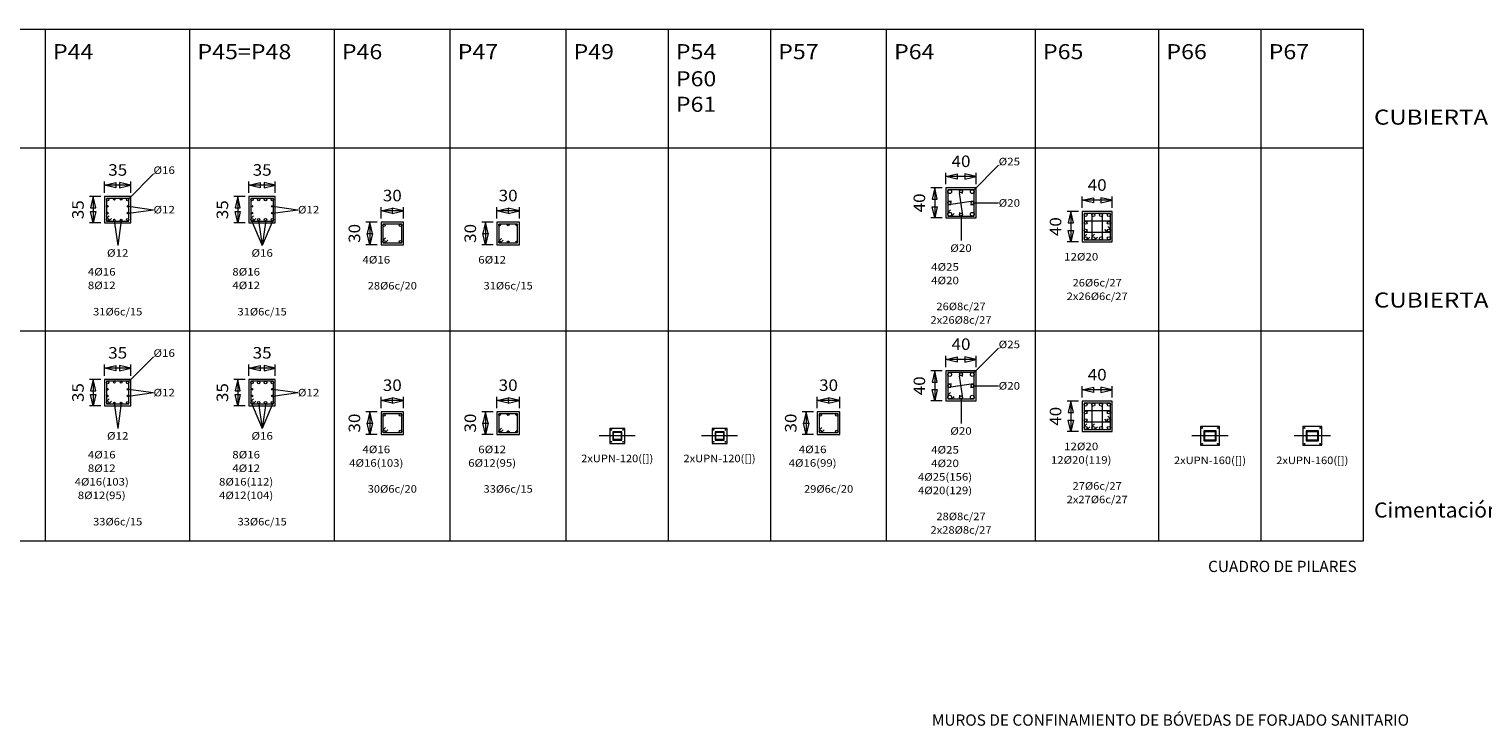
# Model space of a CAD drawing. Units: millimetres. Extents: x 563 to 965, y 139 to 343.
# Drawn here: x 589 to 615, y 228 to 241 of the extents above; entities that cross this region are included whole.
import ezdxf
from ezdxf.enums import TextEntityAlignment as Align

# ---------------------------------------------------------------- set-up
doc = ezdxf.new("R2010")
doc.units = ezdxf.units.MM
doc.layers.add('0000_POL', color=7, linetype='Continuous')
for name, color, linetype, lineweight in [('ARM_LONGITUDINAL', 214, 'Continuous', 0), ('ARM_TRANSVERSAL', 214, 'Continuous', 0), ('CUAD_LINEAS', 3, 'Continuous', 9), ('REF_REFERENCIAS', 6, 'Continuous', 15), ('SEC_BARRAS', 10, 'Continuous', 9), ('SEC_COTAS', 227, 'Continuous', 0), ('SEC_DIM_PILAR', 227, 'Continuous', 9), ('SEC_ESTRIBO', 10, 'Continuous', 9), ('SEC_SECCION', 150, 'Continuous', 9)]:
    doc.layers.add(name, color=color, linetype=linetype, lineweight=lineweight)
doc.styles.add('ARIAL', font='arial.ttf')
doc.styles.add('CYPETXT', font='romans', dxfattribs={"height": 0.2})

msp = doc.modelspace()

# ---------------------------------------------------------------- linework, layer by layer
at = {"layer": 'ARM_LONGITUDINAL'}
for p, q in [((605.6929, 237.906), (606.1429, 238.356)), ((590.7189, 237.7587), (591.1629, 238.2027)), ((590.7189, 237.6324), (591.1629, 237.5693)), ((593.2789, 237.6324), (593.7229, 237.5693)), ((605.6929, 237.6893), (606.1429, 237.6893)), ((590.4665, 237.38), (590.5296, 236.936)), ((590.5927, 237.38), (590.5296, 236.936)), ((590.7189, 237.5062), (591.1629, 237.5693)), ((592.9003, 237.38), (593.0896, 236.936)), ((593.0265, 237.38), (593.0896, 236.936)), ((593.1527, 237.38), (593.0896, 236.936)), ((593.2789, 237.38), (593.0896, 236.936)), ((593.2789, 237.5062), (593.7229, 237.5693)), ((605.4763, 237.4727), (605.4763, 237.0227)), ((605.6929, 234.666), (606.1429, 235.116)), ((590.7189, 234.5187), (591.1629, 234.9627)), ((590.7189, 234.3924), (591.1629, 234.3293)), ((590.7189, 234.2662), (591.1629, 234.3293)), ((593.2789, 234.3924), (593.7229, 234.3293)), ((593.2789, 234.2662), (593.7229, 234.3293)), ((605.4763, 234.2327), (605.4763, 233.7827)), ((605.6929, 234.4493), (606.1429, 234.4493)), ((590.4665, 234.14), (590.5296, 233.696)), ((590.5927, 234.14), (590.5296, 233.696)), ((592.9003, 234.14), (593.0896, 233.696)), ((593.0265, 234.14), (593.0896, 233.696)), ((593.1527, 234.14), (593.0896, 233.696)), ((593.2789, 234.14), (593.0896, 233.696))]:
    msp.add_line(p, q, dxfattribs=at)
at = {"layer": 'CUAD_LINEAS'}
for p, q in [((589.2496, 238.6627), (589.2496, 240.7693)), ((591.8096, 238.6627), (591.8096, 240.7693)), ((594.3696, 238.6627), (594.3696, 240.7693)), ((596.4229, 238.6627), (596.4229, 240.7693)), ((598.4763, 238.6627), (598.4763, 240.7693)), ((600.2896, 238.6627), (600.2896, 240.7693)), ((602.1029, 238.6627), (602.1029, 240.7693)), ((604.1563, 238.6627), (604.1563, 240.7693)), ((606.7963, 238.6627), (606.7963, 240.7693)), ((608.9829, 238.6627), (608.9829, 240.7693)), ((610.7963, 238.6627), (610.7963, 240.7693)), ((612.6096, 238.6627), (612.6096, 240.7693)), ((587.1963, 238.6627), (589.2496, 238.6627)), ((589.2496, 235.4227), (589.2496, 238.6627)), ((589.2496, 238.6627), (591.8096, 238.6627)), ((591.8096, 235.4227), (591.8096, 238.6627)), ((591.8096, 238.6627), (594.3696, 238.6627)), ((594.3696, 235.4227), (594.3696, 238.6627)), ((594.3696, 238.6627), (596.4229, 238.6627)), ((596.4229, 235.4227), (596.4229, 238.6627)), ((596.4229, 238.6627), (598.4763, 238.6627)), ((598.4763, 235.4227), (598.4763, 238.6627)), ((598.4763, 238.6627), (600.2896, 238.6627)), ((600.2896, 235.4227), (600.2896, 238.6627)), ((600.2896, 238.6627), (602.1029, 238.6627)), ((602.1029, 235.4227), (602.1029, 238.6627)), ((602.1029, 238.6627), (604.1563, 238.6627)), ((604.1563, 235.4227), (604.1563, 238.6627)), ((604.1563, 238.6627), (606.7963, 238.6627)), ((606.7963, 235.4227), (606.7963, 238.6627)), ((606.7963, 238.6627), (608.9829, 238.6627)), ((608.9829, 235.4227), (608.9829, 238.6627)), ((608.9829, 238.6627), (610.7963, 238.6627)), ((610.7963, 235.4227), (610.7963, 238.6627)), ((610.7963, 238.6627), (612.6096, 238.6627)), ((612.6096, 235.4227), (612.6096, 238.6627)), ((587.1963, 235.4227), (589.2496, 235.4227)), ((589.2496, 231.7027), (589.2496, 235.4227)), ((589.2496, 235.4227), (591.8096, 235.4227)), ((591.8096, 231.7027), (591.8096, 235.4227)), ((591.8096, 235.4227), (594.3696, 235.4227)), ((594.3696, 231.7027), (594.3696, 235.4227)), ((594.3696, 235.4227), (596.4229, 235.4227)), ((596.4229, 231.7027), (596.4229, 235.4227)), ((596.4229, 235.4227), (598.4763, 235.4227)), ((598.4763, 231.7027), (598.4763, 235.4227)), ((598.4763, 235.4227), (600.2896, 235.4227)), ((600.2896, 231.7027), (600.2896, 235.4227)), ((600.2896, 235.4227), (602.1029, 235.4227)), ((602.1029, 231.7027), (602.1029, 235.4227)), ((602.1029, 235.4227), (604.1563, 235.4227)), ((604.1563, 231.7027), (604.1563, 235.4227)), ((604.1563, 235.4227), (606.7963, 235.4227)), ((606.7963, 231.7027), (606.7963, 235.4227)), ((606.7963, 235.4227), (608.9829, 235.4227)), ((608.9829, 231.7027), (608.9829, 235.4227)), ((608.9829, 235.4227), (610.7963, 235.4227)), ((610.7963, 231.7027), (610.7963, 235.4227)), ((610.7963, 235.4227), (612.6096, 235.4227)), ((612.6096, 231.7027), (612.6096, 235.4227))]:
    msp.add_line(p, q, dxfattribs=at)
for points in [[(578.0229, 240.7693), (580.0763, 240.7693), (582.1296, 240.7693), (584.6896, 240.7693), (587.1963, 240.7693), (589.2496, 240.7693), (591.8096, 240.7693), (594.3696, 240.7693), (596.4229, 240.7693), (598.4763, 240.7693), (600.2896, 240.7693), (602.1029, 240.7693), (604.1563, 240.7693), (606.7963, 240.7693), (608.9829, 240.7693), (610.7963, 240.7693), (612.6096, 240.7693)], [(578.0229, 231.7027), (580.0763, 231.7027), (582.1296, 231.7027), (584.6896, 231.7027), (587.1963, 231.7027), (589.2496, 231.7027), (591.8096, 231.7027), (594.3696, 231.7027), (596.4229, 231.7027), (598.4763, 231.7027), (600.2896, 231.7027), (602.1029, 231.7027), (604.1563, 231.7027), (606.7963, 231.7027), (608.9829, 231.7027), (610.7963, 231.7027), (612.6096, 231.7027)]]:
    msp.add_lwpolyline(points, dxfattribs=at)
at = {"layer": 'SEC_BARRAS'}
for centre, radius in [((605.2763, 237.8893), 0.0333), ((605.4763, 237.896), 0.0267), ((605.6763, 237.8893), 0.0333), ((590.3509, 237.748), 0.0213), ((590.3456, 237.6289), 0.016), ((590.47, 237.7533), 0.016), ((590.5892, 237.7533), 0.016), ((590.7083, 237.748), 0.0213), ((590.7136, 237.6289), 0.016), ((592.9109, 237.748), 0.0213), ((592.9056, 237.6289), 0.016), ((593.03, 237.748), 0.0213), ((593.1492, 237.748), 0.0213), ((593.2683, 237.748), 0.0213), ((593.2736, 237.6289), 0.016), ((605.2696, 237.6893), 0.0267), ((605.6829, 237.6893), 0.0267), ((590.3456, 237.5098), 0.016), ((590.3509, 237.3907), 0.0213), ((590.47, 237.3853), 0.016), ((590.5892, 237.3853), 0.016), ((590.7083, 237.3907), 0.0213), ((590.7136, 237.5098), 0.016), ((592.9056, 237.5098), 0.016), ((592.9109, 237.3907), 0.0213), ((593.03, 237.3907), 0.0213), ((593.1492, 237.3907), 0.0213), ((593.2683, 237.3907), 0.0213), ((593.2736, 237.5098), 0.016), ((605.2763, 237.4893), 0.0333), ((605.4763, 237.4827), 0.0267), ((605.6763, 237.4893), 0.0333), ((607.6829, 237.476), 0.0267), ((607.6829, 237.3382), 0.0267), ((607.8207, 237.476), 0.0267), ((607.9585, 237.476), 0.0267), ((608.0963, 237.476), 0.0267), ((608.0963, 237.3382), 0.0267), ((595.2509, 237.2947), 0.0213), ((595.5416, 237.2947), 0.0213), ((597.2989, 237.3), 0.016), ((597.4496, 237.3), 0.016), ((597.6003, 237.3), 0.016), ((607.6829, 237.2004), 0.0267), ((607.6829, 237.0627), 0.0267), ((607.8207, 237.0627), 0.0267), ((607.9585, 237.0627), 0.0267), ((608.0963, 237.2004), 0.0267), ((608.0963, 237.0627), 0.0267), ((595.2509, 237.004), 0.0213), ((595.5416, 237.004), 0.0213), ((597.2989, 236.9987), 0.016), ((597.4496, 236.9987), 0.016), ((597.6003, 236.9987), 0.016), ((590.3509, 234.508), 0.0213), ((590.47, 234.5133), 0.016), ((590.5892, 234.5133), 0.016), ((590.7083, 234.508), 0.0213), ((592.9109, 234.508), 0.0213), ((593.03, 234.508), 0.0213), ((593.1492, 234.508), 0.0213), ((593.2683, 234.508), 0.0213), ((605.2763, 234.6493), 0.0333), ((605.4763, 234.656), 0.0267), ((605.6763, 234.6493), 0.0333), ((590.3456, 234.3889), 0.016), ((590.3456, 234.2698), 0.016), ((590.7136, 234.3889), 0.016), ((590.7136, 234.2698), 0.016), ((592.9056, 234.3889), 0.016), ((592.9056, 234.2698), 0.016), ((593.2736, 234.3889), 0.016), ((593.2736, 234.2698), 0.016), ((605.2696, 234.4493), 0.0267), ((605.2763, 234.2493), 0.0333), ((605.4763, 234.2427), 0.0267), ((605.6763, 234.2493), 0.0333), ((605.6829, 234.4493), 0.0267), ((590.3509, 234.1507), 0.0213), ((590.47, 234.1453), 0.016), ((590.5892, 234.1453), 0.016), ((590.7083, 234.1507), 0.0213), ((592.9109, 234.1507), 0.0213), ((593.03, 234.1507), 0.0213), ((593.1492, 234.1507), 0.0213), ((593.2683, 234.1507), 0.0213), ((607.6829, 234.116), 0.0267), ((607.6829, 233.9782), 0.0267), ((607.8207, 234.116), 0.0267), ((607.9585, 234.116), 0.0267), ((608.0963, 234.116), 0.0267), ((608.0963, 233.9782), 0.0267), ((595.2509, 233.9347), 0.0213), ((595.5416, 233.9347), 0.0213), ((597.2989, 233.94), 0.016), ((597.4496, 233.94), 0.016), ((597.6003, 233.94), 0.016), ((602.9843, 233.9347), 0.0213), ((603.2749, 233.9347), 0.0213), ((607.6829, 233.8404), 0.0267), ((607.6829, 233.7027), 0.0267), ((607.8207, 233.7027), 0.0267), ((607.9585, 233.7027), 0.0267), ((608.0963, 233.8404), 0.0267), ((608.0963, 233.7027), 0.0267), ((595.2509, 233.644), 0.0213), ((595.5416, 233.644), 0.0213), ((597.2989, 233.6387), 0.016), ((597.4496, 233.6387), 0.016), ((597.6003, 233.6387), 0.016), ((602.9843, 233.644), 0.0213), ((603.2749, 233.644), 0.0213)]:
    msp.add_circle(centre, radius, dxfattribs=at)
at = {"layer": 'SEC_COTAS'}
for p, q in [((605.2096, 238.0227), (605.2096, 238.2227)), ((605.7429, 238.156), (605.2096, 238.156)), ((605.7429, 238.0227), (605.7429, 238.2227)), ((590.2963, 237.8693), (590.2963, 238.0693)), ((590.7629, 238.0027), (590.2963, 238.0027)), ((590.7629, 237.8693), (590.7629, 238.0693)), ((592.8563, 237.8693), (592.8563, 238.0693)), ((593.3229, 238.0027), (592.8563, 238.0027)), ((593.3229, 237.8693), (593.3229, 238.0693)), ((605.1429, 237.956), (604.9429, 237.956)), ((605.0096, 237.956), (605.0096, 237.4227)), ((590.2296, 237.8027), (590.0296, 237.8027)), ((590.0963, 237.8027), (590.0963, 237.336)), ((592.7896, 237.8027), (592.5896, 237.8027)), ((592.6563, 237.8027), (592.6563, 237.336)), ((595.1963, 237.416), (595.1963, 237.616)), ((595.5963, 237.416), (595.5963, 237.616)), ((597.2496, 237.416), (597.2496, 237.616)), ((597.6496, 237.416), (597.6496, 237.616)), ((607.6229, 237.6027), (607.6229, 237.8027)), ((608.1563, 237.736), (607.6229, 237.736)), ((608.1563, 237.6027), (608.1563, 237.8027)), ((590.2296, 237.336), (590.0296, 237.336)), ((592.7896, 237.336), (592.5896, 237.336)), ((595.1296, 237.3493), (594.9296, 237.3493)), ((594.9963, 237.3493), (594.9963, 236.9493)), ((595.5963, 237.5493), (595.1963, 237.5493)), ((597.1829, 237.3493), (596.9829, 237.3493)), ((597.0496, 237.3493), (597.0496, 236.9493)), ((597.6496, 237.5493), (597.2496, 237.5493)), ((605.1429, 237.4227), (604.9429, 237.4227)), ((607.5563, 237.536), (607.3563, 237.536)), ((607.4229, 237.536), (607.4229, 237.0027)), ((595.1296, 236.9493), (594.9296, 236.9493)), ((597.1829, 236.9493), (596.9829, 236.9493)), ((607.5563, 237.0027), (607.3563, 237.0027)), ((590.2963, 234.6293), (590.2963, 234.8293)), ((590.7629, 234.7627), (590.2963, 234.7627)), ((590.7629, 234.6293), (590.7629, 234.8293)), ((592.8563, 234.6293), (592.8563, 234.8293)), ((593.3229, 234.7627), (592.8563, 234.7627)), ((593.3229, 234.6293), (593.3229, 234.8293)), ((605.2096, 234.7827), (605.2096, 234.9827)), ((605.7429, 234.916), (605.2096, 234.916)), ((605.7429, 234.7827), (605.7429, 234.9827)), ((590.2296, 234.5627), (590.0296, 234.5627)), ((590.0963, 234.5627), (590.0963, 234.096)), ((592.7896, 234.5627), (592.5896, 234.5627)), ((592.6563, 234.5627), (592.6563, 234.096)), ((605.1429, 234.716), (604.9429, 234.716)), ((605.0096, 234.716), (605.0096, 234.1827)), ((595.1963, 234.056), (595.1963, 234.256)), ((595.5963, 234.056), (595.5963, 234.256)), ((597.2496, 234.056), (597.2496, 234.256)), ((597.6496, 234.056), (597.6496, 234.256)), ((602.9296, 234.056), (602.9296, 234.256)), ((603.3296, 234.056), (603.3296, 234.256)), ((607.6229, 234.2427), (607.6229, 234.4427)), ((608.1563, 234.376), (607.6229, 234.376)), ((608.1563, 234.2427), (608.1563, 234.4427)), ((590.2296, 234.096), (590.0296, 234.096)), ((592.7896, 234.096), (592.5896, 234.096)), ((595.1296, 233.9893), (594.9296, 233.9893)), ((594.9963, 233.9893), (594.9963, 233.5893)), ((595.5963, 234.1893), (595.1963, 234.1893)), ((597.1829, 233.9893), (596.9829, 233.9893)), ((597.0496, 233.9893), (597.0496, 233.5893)), ((597.6496, 234.1893), (597.2496, 234.1893)), ((602.8629, 233.9893), (602.6629, 233.9893)), ((602.7296, 233.9893), (602.7296, 233.5893)), ((603.3296, 234.1893), (602.9296, 234.1893)), ((605.1429, 234.1827), (604.9429, 234.1827)), ((607.5563, 234.176), (607.3563, 234.176)), ((607.4229, 234.176), (607.4229, 233.6427)), ((595.1296, 233.5893), (594.9296, 233.5893)), ((597.1829, 233.5893), (596.9829, 233.5893)), ((602.8629, 233.5893), (602.6629, 233.5893)), ((607.5563, 233.6427), (607.3563, 233.6427))]:
    msp.add_line(p, q, dxfattribs=at)
for points in [[(605.2096, 238.156), (605.4096, 238.2027), (605.4096, 238.1093), (605.2096, 238.156)], [(605.7429, 238.156), (605.5429, 238.2027), (605.5429, 238.1093), (605.7429, 238.156)], [(590.2963, 238.0027), (590.4963, 238.0493), (590.4963, 237.956), (590.2963, 238.0027)], [(590.7629, 238.0027), (590.5629, 238.0493), (590.5629, 237.956), (590.7629, 238.0027)], [(592.8563, 238.0027), (593.0563, 238.0493), (593.0563, 237.956), (592.8563, 238.0027)], [(593.3229, 238.0027), (593.1229, 238.0493), (593.1229, 237.956), (593.3229, 238.0027)], [(605.0096, 237.956), (604.9629, 237.756), (605.0563, 237.756), (605.0096, 237.956)], [(590.0963, 237.8027), (590.0496, 237.6027), (590.1429, 237.6027), (590.0963, 237.8027)], [(592.6563, 237.8027), (592.6096, 237.6027), (592.7029, 237.6027), (592.6563, 237.8027)], [(595.1963, 237.5493), (595.3963, 237.596), (595.3963, 237.5027), (595.1963, 237.5493)], [(595.5963, 237.5493), (595.3963, 237.596), (595.3963, 237.5027), (595.5963, 237.5493)], [(597.2496, 237.5493), (597.4496, 237.596), (597.4496, 237.5027), (597.2496, 237.5493)], [(597.6496, 237.5493), (597.4496, 237.596), (597.4496, 237.5027), (597.6496, 237.5493)], [(605.0096, 237.4227), (604.9629, 237.6227), (605.0563, 237.6227), (605.0096, 237.4227)], [(607.6229, 237.736), (607.8229, 237.7827), (607.8229, 237.6893), (607.6229, 237.736)], [(608.1563, 237.736), (607.9563, 237.7827), (607.9563, 237.6893), (608.1563, 237.736)], [(590.0963, 237.336), (590.0496, 237.536), (590.1429, 237.536), (590.0963, 237.336)], [(592.6563, 237.336), (592.6096, 237.536), (592.7029, 237.536), (592.6563, 237.336)], [(594.9963, 237.3493), (594.9496, 237.1493), (595.0429, 237.1493), (594.9963, 237.3493)], [(597.0496, 237.3493), (597.0029, 237.1493), (597.0963, 237.1493), (597.0496, 237.3493)], [(607.4229, 237.536), (607.3763, 237.336), (607.4696, 237.336), (607.4229, 237.536)], [(594.9963, 236.9493), (594.9496, 237.1493), (595.0429, 237.1493), (594.9963, 236.9493)], [(597.0496, 236.9493), (597.0029, 237.1493), (597.0963, 237.1493), (597.0496, 236.9493)], [(607.4229, 237.0027), (607.3763, 237.2027), (607.4696, 237.2027), (607.4229, 237.0027)], [(590.2963, 234.7627), (590.4963, 234.8093), (590.4963, 234.716), (590.2963, 234.7627)], [(590.7629, 234.7627), (590.5629, 234.8093), (590.5629, 234.716), (590.7629, 234.7627)], [(592.8563, 234.7627), (593.0563, 234.8093), (593.0563, 234.716), (592.8563, 234.7627)], [(593.3229, 234.7627), (593.1229, 234.8093), (593.1229, 234.716), (593.3229, 234.7627)], [(605.2096, 234.916), (605.4096, 234.9627), (605.4096, 234.8693), (605.2096, 234.916)], [(605.7429, 234.916), (605.5429, 234.9627), (605.5429, 234.8693), (605.7429, 234.916)], [(590.0963, 234.5627), (590.0496, 234.3627), (590.1429, 234.3627), (590.0963, 234.5627)], [(592.6563, 234.5627), (592.6096, 234.3627), (592.7029, 234.3627), (592.6563, 234.5627)], [(605.0096, 234.716), (604.9629, 234.516), (605.0563, 234.516), (605.0096, 234.716)], [(590.0963, 234.096), (590.0496, 234.296), (590.1429, 234.296), (590.0963, 234.096)], [(592.6563, 234.096), (592.6096, 234.296), (592.7029, 234.296), (592.6563, 234.096)], [(595.1963, 234.1893), (595.3963, 234.236), (595.3963, 234.1427), (595.1963, 234.1893)], [(595.5963, 234.1893), (595.3963, 234.236), (595.3963, 234.1427), (595.5963, 234.1893)], [(597.2496, 234.1893), (597.4496, 234.236), (597.4496, 234.1427), (597.2496, 234.1893)], [(597.6496, 234.1893), (597.4496, 234.236), (597.4496, 234.1427), (597.6496, 234.1893)], [(602.9296, 234.1893), (603.1296, 234.236), (603.1296, 234.1427), (602.9296, 234.1893)], [(603.3296, 234.1893), (603.1296, 234.236), (603.1296, 234.1427), (603.3296, 234.1893)], [(605.0096, 234.1827), (604.9629, 234.3827), (605.0563, 234.3827), (605.0096, 234.1827)], [(607.6229, 234.376), (607.8229, 234.4227), (607.8229, 234.3293), (607.6229, 234.376)], [(608.1563, 234.376), (607.9563, 234.4227), (607.9563, 234.3293), (608.1563, 234.376)], [(594.9963, 233.9893), (594.9496, 233.7893), (595.0429, 233.7893), (594.9963, 233.9893)], [(597.0496, 233.9893), (597.0029, 233.7893), (597.0963, 233.7893), (597.0496, 233.9893)], [(602.7296, 233.9893), (602.6829, 233.7893), (602.7763, 233.7893), (602.7296, 233.9893)], [(607.4229, 234.176), (607.3763, 233.976), (607.4696, 233.976), (607.4229, 234.176)], [(594.9963, 233.5893), (594.9496, 233.7893), (595.0429, 233.7893), (594.9963, 233.5893)], [(597.0496, 233.5893), (597.0029, 233.7893), (597.0963, 233.7893), (597.0496, 233.5893)], [(602.7296, 233.5893), (602.6829, 233.7893), (602.7763, 233.7893), (602.7296, 233.5893)], [(607.4229, 233.6427), (607.3763, 233.8427), (607.4696, 233.8427), (607.4229, 233.6427)]]:
    msp.add_lwpolyline(points, close=True, dxfattribs=at)
at = {"layer": 'SEC_ESTRIBO'}
for p, q in [((605.5029, 237.5093), (605.4496, 237.8693)), ((605.6563, 237.716), (605.2963, 237.6627)), ((590.3296, 237.412), (590.3767, 237.4591)), ((590.3723, 237.3693), (590.4194, 237.4165)), ((592.8896, 237.412), (592.9367, 237.4591)), ((592.9323, 237.3693), (592.9794, 237.4165)), ((605.2429, 237.5227), (605.2901, 237.5698)), ((605.3096, 237.456), (605.3567, 237.5031)), ((595.2296, 237.0253), (595.2767, 237.0725)), ((607.6563, 237.0893), (607.7034, 237.1365)), ((607.7096, 237.036), (607.7567, 237.0831)), ((607.794, 237.0893), (607.8412, 237.1365)), ((607.8474, 237.036), (607.8945, 237.0831)), ((608.0696, 237.1738), (608.0225, 237.2209)), ((608.1229, 237.2271), (608.0758, 237.2742)), ((595.2723, 236.9827), (595.3194, 237.0298)), ((597.2829, 237.0147), (597.3301, 237.0618)), ((597.3149, 236.9827), (597.3621, 237.0298)), ((605.5029, 234.2693), (605.4496, 234.6293)), ((605.2429, 234.2827), (605.2901, 234.3298)), ((605.6563, 234.476), (605.2963, 234.4227)), ((605.3096, 234.216), (605.3567, 234.2631)), ((590.3296, 234.172), (590.3767, 234.2191)), ((590.3723, 234.1293), (590.4194, 234.1765)), ((592.8896, 234.172), (592.9367, 234.2191)), ((592.9323, 234.1293), (592.9794, 234.1765)), ((607.6563, 233.7293), (607.7034, 233.7765)), ((607.7096, 233.676), (607.7567, 233.7231)), ((607.794, 233.7293), (607.8412, 233.7765)), ((607.8474, 233.676), (607.8945, 233.7231)), ((608.0696, 233.8138), (608.0225, 233.8609)), ((608.1229, 233.8671), (608.0758, 233.9142)), ((595.2296, 233.6653), (595.2767, 233.7125)), ((595.2723, 233.6227), (595.3194, 233.6698)), ((597.2829, 233.6547), (597.3301, 233.7018)), ((597.3149, 233.6227), (597.3621, 233.6698)), ((602.9629, 233.6653), (603.0101, 233.7125)), ((603.0056, 233.6227), (603.0527, 233.6698))]:
    msp.add_line(p, q, dxfattribs=at)
for points in [[(605.2429, 237.456), (605.7096, 237.456), (605.7096, 237.9227), (605.2429, 237.9227), (605.2429, 237.456)], [(590.3296, 237.3693), (590.7296, 237.3693), (590.7296, 237.7693), (590.3296, 237.7693), (590.3296, 237.3693)], [(592.8896, 237.3693), (593.2896, 237.3693), (593.2896, 237.7693), (592.8896, 237.7693), (592.8896, 237.3693)], [(607.6563, 237.036), (607.9852, 237.036), (607.9852, 237.5027), (607.6563, 237.5027), (607.6563, 237.036)], [(608.1229, 237.1738), (608.1229, 237.3649), (607.6563, 237.3649), (607.6563, 237.1738), (608.1229, 237.1738)], [(607.794, 237.036), (608.1229, 237.036), (608.1229, 237.5027), (607.794, 237.5027), (607.794, 237.036)], [(595.2296, 236.9827), (595.5629, 236.9827), (595.5629, 237.316), (595.2296, 237.316), (595.2296, 236.9827)], [(597.2829, 236.9827), (597.6163, 236.9827), (597.6163, 237.316), (597.2829, 237.316), (597.2829, 236.9827)], [(590.3296, 234.1293), (590.7296, 234.1293), (590.7296, 234.5293), (590.3296, 234.5293), (590.3296, 234.1293)], [(592.8896, 234.1293), (593.2896, 234.1293), (593.2896, 234.5293), (592.8896, 234.5293), (592.8896, 234.1293)], [(605.2429, 234.216), (605.7096, 234.216), (605.7096, 234.6827), (605.2429, 234.6827), (605.2429, 234.216)], [(607.6563, 233.676), (607.9852, 233.676), (607.9852, 234.1427), (607.6563, 234.1427), (607.6563, 233.676)], [(608.1229, 233.8138), (608.1229, 234.0049), (607.6563, 234.0049), (607.6563, 233.8138), (608.1229, 233.8138)], [(607.794, 233.676), (608.1229, 233.676), (608.1229, 234.1427), (607.794, 234.1427), (607.794, 233.676)], [(595.2296, 233.6227), (595.5629, 233.6227), (595.5629, 233.956), (595.2296, 233.956), (595.2296, 233.6227)], [(597.2829, 233.6227), (597.6163, 233.6227), (597.6163, 233.956), (597.2829, 233.956), (597.2829, 233.6227)], [(602.9629, 233.6227), (603.2963, 233.6227), (603.2963, 233.956), (602.9629, 233.956), (602.9629, 233.6227)]]:
    msp.add_lwpolyline(points, close=True, dxfattribs=at)
for points in [[(605.5029, 237.856), (605.5029, 237.9227), (605.4496, 237.9227), (605.4496, 237.8693)], [(605.3096, 237.716), (605.2429, 237.716), (605.2429, 237.6627), (605.2963, 237.6627)], [(605.6429, 237.6627), (605.7096, 237.6627), (605.7096, 237.716), (605.6563, 237.716)], [(605.4496, 237.5227), (605.4496, 237.456), (605.5029, 237.456), (605.5029, 237.5093)], [(605.5029, 234.616), (605.5029, 234.6827), (605.4496, 234.6827), (605.4496, 234.6293)], [(605.3096, 234.476), (605.2429, 234.476), (605.2429, 234.4227), (605.2963, 234.4227)], [(605.4496, 234.2827), (605.4496, 234.216), (605.5029, 234.216), (605.5029, 234.2693)], [(605.6429, 234.4227), (605.7096, 234.4227), (605.7096, 234.476), (605.6563, 234.476)]]:
    msp.add_lwpolyline(points, dxfattribs=at)
at = {"layer": 'SEC_SECCION', "linetype": 'Continuous'}
for p, q in [((599.7034, 233.5627), (599.0625, 233.5627)), ((601.5167, 233.5627), (600.8758, 233.5627)), ((610.21, 233.5627), (609.5692, 233.5627)), ((612.0234, 233.5627), (611.3825, 233.5627))]:
    msp.add_line(p, q, dxfattribs=at)
at = {"layer": 'SEC_SECCION'}
for p, q in [((599.4629, 233.5627), (599.4629, 233.636)), ((601.2763, 233.5627), (601.2763, 233.636)), ((609.9963, 233.5627), (609.9963, 233.6493)), ((611.8096, 233.5627), (611.8096, 233.6493))]:
    msp.add_line(p, q, dxfattribs=at)
for points in [[(605.2096, 237.4227), (605.7429, 237.4227), (605.7429, 237.956), (605.2096, 237.956), (605.2096, 237.4227)], [(590.2963, 237.336), (590.7629, 237.336), (590.7629, 237.8027), (590.2963, 237.8027), (590.2963, 237.336)], [(592.8563, 237.336), (593.3229, 237.336), (593.3229, 237.8027), (592.8563, 237.8027), (592.8563, 237.336)], [(595.1963, 236.9493), (595.5963, 236.9493), (595.5963, 237.3493), (595.1963, 237.3493), (595.1963, 236.9493)], [(597.2496, 236.9493), (597.6496, 236.9493), (597.6496, 237.3493), (597.2496, 237.3493), (597.2496, 236.9493)], [(607.6229, 237.0027), (608.1563, 237.0027), (608.1563, 237.536), (607.6229, 237.536), (607.6229, 237.0027)], [(590.2963, 234.096), (590.7629, 234.096), (590.7629, 234.5627), (590.2963, 234.5627), (590.2963, 234.096)], [(592.8563, 234.096), (593.3229, 234.096), (593.3229, 234.5627), (592.8563, 234.5627), (592.8563, 234.096)], [(605.2096, 234.1827), (605.7429, 234.1827), (605.7429, 234.716), (605.2096, 234.716), (605.2096, 234.1827)], [(595.1963, 233.5893), (595.5963, 233.5893), (595.5963, 233.9893), (595.1963, 233.9893), (595.1963, 233.5893)], [(597.2496, 233.5893), (597.6496, 233.5893), (597.6496, 233.9893), (597.2496, 233.9893), (597.2496, 233.5893)], [(602.9296, 233.5893), (603.3296, 233.5893), (603.3296, 233.9893), (602.9296, 233.9893), (602.9296, 233.5893)], [(607.6229, 233.6427), (608.1563, 233.6427), (608.1563, 234.176), (607.6229, 234.176), (607.6229, 233.6427)], [(610.0563, 233.396), (610.0563, 233.7293), (609.7229, 233.7293), (609.7229, 233.396), (610.0563, 233.396)], [(611.8696, 233.396), (611.8696, 233.7293), (611.5363, 233.7293), (611.5363, 233.396), (611.8696, 233.396)], [(599.5163, 233.4293), (599.5163, 233.696), (599.2496, 233.696), (599.2496, 233.4293), (599.5163, 233.4293)], [(599.2763, 233.6747), (599.2779, 233.6744), (599.2794, 233.6736), (599.2806, 233.6725), (599.2813, 233.671), (599.2816, 233.6693), (599.2813, 233.6677), (599.2806, 233.6662), (599.2794, 233.665), (599.2779, 233.6643), (599.2763, 233.664), (599.2746, 233.6643), (599.2731, 233.665), (599.2719, 233.6662), (599.2712, 233.6677), (599.2709, 233.6693), (599.2712, 233.671), (599.2719, 233.6725), (599.2731, 233.6736), (599.2746, 233.6744), (599.2763, 233.6747)], [(599.2763, 233.4613), (599.2779, 233.4611), (599.2794, 233.4603), (599.2806, 233.4591), (599.2813, 233.4576), (599.2816, 233.456), (599.2813, 233.4543), (599.2806, 233.4529), (599.2794, 233.4517), (599.2779, 233.4509), (599.2763, 233.4507), (599.2746, 233.4509), (599.2731, 233.4517), (599.2719, 233.4529), (599.2712, 233.4543), (599.2709, 233.456), (599.2712, 233.4576), (599.2719, 233.4591), (599.2731, 233.4603), (599.2746, 233.4611), (599.2763, 233.4613)], [(599.3029, 233.4893), (599.4629, 233.4893), (599.4629, 233.5627), (599.4509, 233.5627), (599.4509, 233.4987), (599.3149, 233.4987), (599.3149, 233.5627), (599.3029, 233.5627), (599.3029, 233.4893)], [(599.4896, 233.6747), (599.4912, 233.6744), (599.4927, 233.6736), (599.4939, 233.6725), (599.4947, 233.671), (599.4949, 233.6693), (599.4947, 233.6677), (599.4939, 233.6662), (599.4927, 233.665), (599.4912, 233.6643), (599.4896, 233.664), (599.4879, 233.6643), (599.4865, 233.665), (599.4853, 233.6662), (599.4845, 233.6677), (599.4843, 233.6693), (599.4845, 233.671), (599.4853, 233.6725), (599.4865, 233.6736), (599.4879, 233.6744), (599.4896, 233.6747)], [(599.4896, 233.4613), (599.4912, 233.4611), (599.4927, 233.4603), (599.4939, 233.4591), (599.4947, 233.4576), (599.4949, 233.456), (599.4947, 233.4543), (599.4939, 233.4529), (599.4927, 233.4517), (599.4912, 233.4509), (599.4896, 233.4507), (599.4879, 233.4509), (599.4865, 233.4517), (599.4853, 233.4529), (599.4845, 233.4543), (599.4843, 233.456), (599.4845, 233.4576), (599.4853, 233.4591), (599.4865, 233.4603), (599.4879, 233.4611), (599.4896, 233.4613)], [(601.3296, 233.4293), (601.3296, 233.696), (601.0629, 233.696), (601.0629, 233.4293), (601.3296, 233.4293)], [(601.0896, 233.6747), (601.0912, 233.6744), (601.0927, 233.6736), (601.0939, 233.6725), (601.0947, 233.671), (601.0949, 233.6693), (601.0947, 233.6677), (601.0939, 233.6662), (601.0927, 233.665), (601.0912, 233.6643), (601.0896, 233.664), (601.0879, 233.6643), (601.0865, 233.665), (601.0853, 233.6662), (601.0845, 233.6677), (601.0843, 233.6693), (601.0845, 233.671), (601.0853, 233.6725), (601.0865, 233.6736), (601.0879, 233.6744), (601.0896, 233.6747)], [(601.0896, 233.4613), (601.0912, 233.4611), (601.0927, 233.4603), (601.0939, 233.4591), (601.0947, 233.4576), (601.0949, 233.456), (601.0947, 233.4543), (601.0939, 233.4529), (601.0927, 233.4517), (601.0912, 233.4509), (601.0896, 233.4507), (601.0879, 233.4509), (601.0865, 233.4517), (601.0853, 233.4529), (601.0845, 233.4543), (601.0843, 233.456), (601.0845, 233.4576), (601.0853, 233.4591), (601.0865, 233.4603), (601.0879, 233.4611), (601.0896, 233.4613)], [(601.1163, 233.4893), (601.2763, 233.4893), (601.2763, 233.5627), (601.2643, 233.5627), (601.2643, 233.4987), (601.1283, 233.4987), (601.1283, 233.5627), (601.1163, 233.5627), (601.1163, 233.4893)], [(601.3029, 233.6747), (601.3046, 233.6744), (601.3061, 233.6736), (601.3072, 233.6725), (601.308, 233.671), (601.3083, 233.6693), (601.308, 233.6677), (601.3072, 233.6662), (601.3061, 233.665), (601.3046, 233.6643), (601.3029, 233.664), (601.3013, 233.6643), (601.2998, 233.665), (601.2986, 233.6662), (601.2979, 233.6677), (601.2976, 233.6693), (601.2979, 233.671), (601.2986, 233.6725), (601.2998, 233.6736), (601.3013, 233.6744), (601.3029, 233.6747)], [(601.3029, 233.4613), (601.3046, 233.4611), (601.3061, 233.4603), (601.3072, 233.4591), (601.308, 233.4576), (601.3083, 233.456), (601.308, 233.4543), (601.3072, 233.4529), (601.3061, 233.4517), (601.3046, 233.4509), (601.3029, 233.4507), (601.3013, 233.4509), (601.2998, 233.4517), (601.2986, 233.4529), (601.2979, 233.4543), (601.2976, 233.456), (601.2979, 233.4576), (601.2986, 233.4591), (601.2998, 233.4603), (601.3013, 233.4611), (601.3029, 233.4613)], [(609.7496, 233.7093), (609.7517, 233.709), (609.7535, 233.708), (609.755, 233.7066), (609.7559, 233.7047), (609.7563, 233.7027), (609.7559, 233.7006), (609.755, 233.6987), (609.7535, 233.6973), (609.7517, 233.6963), (609.7496, 233.696), (609.7475, 233.6963), (609.7457, 233.6973), (609.7442, 233.6987), (609.7433, 233.7006), (609.7429, 233.7027), (609.7433, 233.7047), (609.7442, 233.7066), (609.7457, 233.708), (609.7475, 233.709), (609.7496, 233.7093)], [(609.7829, 233.476), (609.9963, 233.476), (609.9963, 233.5627), (609.9823, 233.5627), (609.9823, 233.486), (609.7969, 233.486), (609.7969, 233.5627), (609.7829, 233.5627), (609.7829, 233.476)], [(610.0296, 233.7093), (610.0317, 233.709), (610.0335, 233.708), (610.035, 233.7066), (610.0359, 233.7047), (610.0363, 233.7027), (610.0359, 233.7006), (610.035, 233.6987), (610.0335, 233.6973), (610.0317, 233.6963), (610.0296, 233.696), (610.0275, 233.6963), (610.0257, 233.6973), (610.0242, 233.6987), (610.0233, 233.7006), (610.0229, 233.7027), (610.0233, 233.7047), (610.0242, 233.7066), (610.0257, 233.708), (610.0275, 233.709), (610.0296, 233.7093)], [(611.5629, 233.7093), (611.565, 233.709), (611.5668, 233.708), (611.5683, 233.7066), (611.5693, 233.7047), (611.5696, 233.7027), (611.5693, 233.7006), (611.5683, 233.6987), (611.5668, 233.6973), (611.565, 233.6963), (611.5629, 233.696), (611.5609, 233.6963), (611.559, 233.6973), (611.5575, 233.6987), (611.5566, 233.7006), (611.5563, 233.7027), (611.5566, 233.7047), (611.5575, 233.7066), (611.559, 233.708), (611.5609, 233.709), (611.5629, 233.7093)], [(611.5963, 233.476), (611.8096, 233.476), (611.8096, 233.5627), (611.7956, 233.5627), (611.7956, 233.486), (611.6103, 233.486), (611.6103, 233.5627), (611.5963, 233.5627), (611.5963, 233.476)], [(611.8429, 233.7093), (611.845, 233.709), (611.8468, 233.708), (611.8483, 233.7066), (611.8493, 233.7047), (611.8496, 233.7027), (611.8493, 233.7006), (611.8483, 233.6987), (611.8468, 233.6973), (611.845, 233.6963), (611.8429, 233.696), (611.8409, 233.6963), (611.839, 233.6973), (611.8375, 233.6987), (611.8366, 233.7006), (611.8363, 233.7027), (611.8366, 233.7047), (611.8375, 233.7066), (611.839, 233.708), (611.8409, 233.709), (611.8429, 233.7093)], [(609.7496, 233.4293), (609.7517, 233.429), (609.7535, 233.428), (609.755, 233.4266), (609.7559, 233.4247), (609.7563, 233.4227), (609.7559, 233.4206), (609.755, 233.4187), (609.7535, 233.4173), (609.7517, 233.4163), (609.7496, 233.416), (609.7475, 233.4163), (609.7457, 233.4173), (609.7442, 233.4187), (609.7433, 233.4206), (609.7429, 233.4227), (609.7433, 233.4247), (609.7442, 233.4266), (609.7457, 233.428), (609.7475, 233.429), (609.7496, 233.4293)], [(610.0296, 233.4293), (610.0317, 233.429), (610.0335, 233.428), (610.035, 233.4266), (610.0359, 233.4247), (610.0363, 233.4227), (610.0359, 233.4206), (610.035, 233.4187), (610.0335, 233.4173), (610.0317, 233.4163), (610.0296, 233.416), (610.0275, 233.4163), (610.0257, 233.4173), (610.0242, 233.4187), (610.0233, 233.4206), (610.0229, 233.4227), (610.0233, 233.4247), (610.0242, 233.4266), (610.0257, 233.428), (610.0275, 233.429), (610.0296, 233.4293)], [(611.5629, 233.4293), (611.565, 233.429), (611.5668, 233.428), (611.5683, 233.4266), (611.5693, 233.4247), (611.5696, 233.4227), (611.5693, 233.4206), (611.5683, 233.4187), (611.5668, 233.4173), (611.565, 233.4163), (611.5629, 233.416), (611.5609, 233.4163), (611.559, 233.4173), (611.5575, 233.4187), (611.5566, 233.4206), (611.5563, 233.4227), (611.5566, 233.4247), (611.5575, 233.4266), (611.559, 233.428), (611.5609, 233.429), (611.5629, 233.4293)], [(611.8429, 233.4293), (611.845, 233.429), (611.8468, 233.428), (611.8483, 233.4266), (611.8493, 233.4247), (611.8496, 233.4227), (611.8493, 233.4206), (611.8483, 233.4187), (611.8468, 233.4173), (611.845, 233.4163), (611.8429, 233.416), (611.8409, 233.4163), (611.839, 233.4173), (611.8375, 233.4187), (611.8366, 233.4206), (611.8363, 233.4227), (611.8366, 233.4247), (611.8375, 233.4266), (611.839, 233.428), (611.8409, 233.429), (611.8429, 233.4293)]]:
    msp.add_lwpolyline(points, close=True, dxfattribs=at)
for points in [[(599.4629, 233.636), (599.3029, 233.636), (599.3029, 233.5627)], [(599.3149, 233.5627), (599.3149, 233.6267), (599.4509, 233.6267), (599.4509, 233.5627)], [(601.2763, 233.636), (601.1163, 233.636), (601.1163, 233.5627)], [(601.1283, 233.5627), (601.1283, 233.6267), (601.2643, 233.6267), (601.2643, 233.5627)], [(609.9963, 233.6493), (609.7829, 233.6493), (609.7829, 233.5627)], [(609.7969, 233.5627), (609.7969, 233.6393), (609.9823, 233.6393), (609.9823, 233.5627)], [(611.8096, 233.6493), (611.5963, 233.6493), (611.5963, 233.5627)], [(611.6103, 233.5627), (611.6103, 233.6393), (611.7956, 233.6393), (611.7956, 233.5627)]]:
    msp.add_lwpolyline(points, dxfattribs=at)

# ---------------------------------------------------------------- texts
at = {"layer": '0000_POL', "color": 7, "style": 'ARIAL'}
for s, p in [('CUADRO DE PILARES', (609.8553, 231.1504, -27.627)), ('MUROS DE CONFINAMIENTO DE BÓVEDAS DE FORJADO SANITARIO', (604.9604, 228.4279, -27.627))]:
    msp.add_text(s, height=0.2, dxfattribs=at).set_placement(p)
at = {"layer": 'ARM_LONGITUDINAL', "style": 'CYPETXT'}
for s, height, width, p, p2 in [('%%c25', 0.13333, 1.06875, (606.1429, 238.356), (606.5229, 238.356)), ('%%c16', 0.13333, 1.06875, (591.1629, 238.2027), (591.5429, 238.2027)), ('%%c12', 0.13333, 1.06875, (591.1629, 237.5027), (591.5429, 237.5027)), ('%%c12', 0.13333, 1.06875, (593.7229, 237.5027), (594.1029, 237.5027)), ('%%c20', 0.13333, 1.06875, (606.1429, 237.6227), (606.5229, 237.6227)), ('%%c12', 0.13333, 1.06875, (590.3396, 236.736), (590.7196, 236.736)), ('%%c16', 0.13333, 1.06875, (592.8996, 236.736), (593.2796, 236.736)), ('%%c20', 0.13333, 1.06875, (605.2863, 236.8227), (605.6663, 236.8227)), ('12%%c20', 0.13333, 0.990937, (607.3043, 236.6693), (607.9083, 236.6693)), ('4%%c16', 0.13333, 1.019605, (594.8669, 236.616), (595.3589, 236.616)), ('6%%c12', 0.13333, 1.019605, (596.9203, 236.616), (597.4123, 236.616)), ('4%%c25', 0.13333, 1.019605, (604.9469, 236.4893), (605.4389, 236.4893)), ('4%%c16', 0.13333, 1.019605, (590.0003, 236.4027), (590.4923, 236.4027)), ('8%%c12', 0.13333, 1.019605, (590.0003, 236.1627), (590.4923, 236.1627)), ('4%%c12', 0.13333, 1.019605, (592.5603, 236.1627), (593.0523, 236.1627)), ('8%%c16', 0.13333, 1.019605, (592.5603, 236.4027), (593.0523, 236.4027)), ('4%%c20', 0.13333, 1.019605, (604.9469, 236.2493), (605.4389, 236.2493)), ('%%c16', 0.13333, 1.06875, (591.1629, 234.9627), (591.5429, 234.9627)), ('%%c25', 0.13333, 1.06875, (606.1429, 235.116), (606.5229, 235.116)), ('%%c20', 0.13333, 1.06875, (606.1429, 234.3827), (606.5229, 234.3827)), ('%%c12', 0.13333, 1.06875, (591.1629, 234.2627), (591.5429, 234.2627)), ('%%c12', 0.13333, 1.06875, (593.7229, 234.2627), (594.1029, 234.2627)), ('%%c20', 0.13333, 1.06875, (605.2863, 233.5827), (605.6663, 233.5827)), ('%%c12', 0.13333, 1.06875, (590.3396, 233.496), (590.7196, 233.496)), ('%%c16', 0.13333, 1.06875, (592.8996, 233.496), (593.2796, 233.496)), ('4%%c16', 0.13333, 1.019605, (590.0003, 233.1627), (590.4923, 233.1627)), ('8%%c16', 0.13333, 1.019605, (592.5603, 233.1627), (593.0523, 233.1627)), ('4%%c16', 0.13333, 1.019605, (594.8669, 233.256), (595.3589, 233.256)), ('6%%c12', 0.13333, 1.019605, (596.9203, 233.256), (597.4123, 233.256)), ('2xUPN-120([])', 0.133333, 0.842197, (598.7439, 233.096), (600.0219, 233.096)), ('2xUPN-120([])', 0.133333, 0.842197, (600.5573, 233.096), (601.8353, 233.096)), ('4%%c16', 0.13333, 1.019605, (602.6003, 233.256), (603.0923, 233.256)), ('4%%c25', 0.13333, 1.019605, (604.9469, 233.2493), (605.4389, 233.2493)), ('12%%c20(119)', 0.133333, 0.922623, (607.0703, 233.0693), (608.1423, 233.0693)), ('12%%c20', 0.13333, 0.990937, (607.3043, 233.3093), (607.9083, 233.3093)), ('2xUPN-160([])', 0.133333, 0.842197, (609.2506, 233.0627), (610.5286, 233.0627)), ('2xUPN-160([])', 0.133333, 0.842197, (611.0639, 233.0627), (612.3419, 233.0627)), ('8%%c12', 0.13333, 1.019605, (590.0003, 232.9227), (590.4923, 232.9227)), ('4%%c12', 0.13333, 1.019605, (592.5603, 232.9227), (593.0523, 232.9227)), ('4%%c16(103)', 0.133333, 0.927607, (594.6329, 233.016), (595.5929, 233.016)), ('6%%c12(95)', 0.13333, 0.933986, (596.7423, 233.016), (597.5903, 233.016)), ('4%%c16(99)', 0.13333, 0.933986, (602.4223, 233.016), (603.2703, 233.016)), ('4%%c20', 0.13333, 1.019605, (604.9469, 233.0093), (605.4389, 233.0093)), ('4%%c16(103)', 0.133333, 0.927607, (589.7663, 232.6827), (590.7263, 232.6827)), ('8%%c16(112)', 0.133333, 0.927607, (592.3263, 232.6827), (593.2863, 232.6827)), ('4%%c25(156)', 0.133333, 0.927607, (604.7129, 232.7693), (605.6729, 232.7693)), ('8%%c12(95)', 0.13333, 0.933986, (589.8223, 232.4427), (590.6703, 232.4427)), ('4%%c12(104)', 0.133333, 0.927607, (592.3263, 232.4427), (593.2863, 232.4427)), ('4%%c20(129)', 0.133333, 0.927607, (604.7129, 232.5293), (605.6729, 232.5293))]:
    msp.add_text(s, height=height, dxfattribs=dict(at, width=width)).set_placement(p, p2, align=Align.FIT)
at = {"layer": 'ARM_TRANSVERSAL', "style": 'CYPETXT'}
for s, height, width, p, p2 in [('28%%c6c/20', 0.13333, 0.880385, (594.9603, 236.156), (595.8323, 236.156)), ('31%%c6c/15', 0.13333, 0.880385, (597.0136, 236.156), (597.8856, 236.156)), ('26%%c6c/27', 0.13333, 0.880385, (607.4536, 236.2093), (608.3256, 236.2093)), ('2x26%%c6c/27', 0.133333, 0.882979, (607.3486, 235.9693), (608.4306, 235.9693)), ('31%%c6c/15', 0.13333, 0.880385, (590.0936, 235.696), (590.9656, 235.696)), ('31%%c6c/15', 0.13333, 0.880385, (592.6536, 235.696), (593.5256, 235.696)), ('26%%c8c/27', 0.13333, 0.880385, (605.0403, 235.7893), (605.9123, 235.7893)), ('2x26%%c8c/27', 0.133333, 0.882979, (604.9353, 235.5493), (606.0173, 235.5493)), ('30%%c6c/20', 0.13333, 0.880385, (594.9603, 232.556), (595.8323, 232.556)), ('33%%c6c/15', 0.13333, 0.880385, (597.0136, 232.556), (597.8856, 232.556)), ('29%%c6c/20', 0.13333, 0.880385, (602.6936, 232.556), (603.5656, 232.556)), ('27%%c6c/27', 0.13333, 0.880385, (607.4536, 232.6093), (608.3256, 232.6093)), ('2x27%%c6c/27', 0.133333, 0.882979, (607.3486, 232.3693), (608.4306, 232.3693)), ('28%%c8c/27', 0.13333, 0.880385, (605.0403, 232.0693), (605.9123, 232.0693)), ('33%%c6c/15', 0.13333, 0.880385, (590.0936, 231.976), (590.9656, 231.976)), ('33%%c6c/15', 0.13333, 0.880385, (592.6536, 231.976), (593.5256, 231.976)), ('2x28%%c8c/27', 0.133333, 0.882979, (604.9353, 231.8293), (606.0173, 231.8293))]:
    msp.add_text(s, height=height, dxfattribs=dict(at, width=width)).set_placement(p, p2, align=Align.FIT)
at = {"layer": 'REF_REFERENCIAS', "style": 'CYPETXT'}
for s, height, width, p, p2 in [('P44', 0.26667, 0.955678, (589.3829, 240.236), (590.0989, 240.236)), ('P45=P48', 0.26667, 0.903724, (591.9429, 240.236), (593.6069, 240.236)), ('P46', 0.26667, 0.972155, (594.5029, 240.236), (595.2189, 240.236)), ('P47', 0.26667, 0.972155, (596.5563, 240.236), (597.2723, 240.236)), ('P49', 0.26667, 0.989211, (598.6096, 240.236), (599.3256, 240.236)), ('P54', 0.26667, 0.955678, (600.4229, 240.236), (601.1389, 240.236)), ('P57', 0.26667, 0.972155, (602.2363, 240.236), (602.9523, 240.236)), ('P64', 0.26667, 0.955678, (604.2896, 240.236), (605.0056, 240.236)), ('P65', 0.26667, 0.972155, (606.9296, 240.236), (607.6456, 240.236)), ('P66', 0.26667, 0.972155, (609.1163, 240.236), (609.8323, 240.236)), ('P67', 0.26667, 0.972155, (610.9296, 240.236), (611.6456, 240.236)), ('P60', 0.26667, 0.972155, (600.4229, 239.756), (601.1389, 239.756)), ('P61', 0.26667, 1.084327, (600.4229, 239.3037), (601.1389, 239.3037)), ('CUBIERTA GIMNASIO', 0.266667, 1.062997, (612.7963, 239.076), (616.9403, 239.076)), ('CUBIERTA AULARIO', 0.266667, 1.059052, (612.7963, 235.836), (616.6963, 235.836)), ('Cimentación', 0.266667, 0.939947, (612.7963, 232.116), (615.0283, 232.116))]:
    msp.add_text(s, height=height, dxfattribs=dict(at, width=width)).set_placement(p, p2, align=Align.FIT)
at = {"layer": 'SEC_DIM_PILAR', "style": 'CYPETXT', "width": 0.932785}
for s, p, p2 in [('35', (590.3616, 238.1715), (590.6976, 238.1715)), ('35', (592.9216, 238.1715), (593.2576, 238.1715)), ('40', (605.3083, 238.3249), (605.6443, 238.3249)), ('40', (607.7216, 237.9049), (608.0576, 237.9049)), ('30', (595.2283, 237.7182), (595.5643, 237.7182)), ('30', (597.2816, 237.7182), (597.6176, 237.7182)), ('40', (605.3083, 235.0849), (605.6443, 235.0849)), ('35', (590.3616, 234.9315), (590.6976, 234.9315)), ('35', (592.9216, 234.9315), (593.2576, 234.9315)), ('40', (607.7216, 234.5449), (608.0576, 234.5449)), ('30', (595.2283, 234.3582), (595.5643, 234.3582)), ('30', (597.2816, 234.3582), (597.6176, 234.3582)), ('30', (602.9616, 234.3582), (603.2976, 234.3582))]:
    msp.add_text(s, height=0.20444, dxfattribs=at).set_placement(p, p2, align=Align.FIT)
for s, p, p2 in [('40', (604.8407, 237.5213), (604.8407, 237.8573)), ('35', (589.9274, 237.4013), (589.9274, 237.7373)), ('35', (592.4874, 237.4013), (592.4874, 237.7373)), ('40', (607.254, 237.1013), (607.254, 237.4373)), ('30', (594.8274, 236.9813), (594.8274, 237.3173)), ('30', (596.8807, 236.9813), (596.8807, 237.3173)), ('40', (604.8407, 234.2813), (604.8407, 234.6173)), ('35', (589.9274, 234.1613), (589.9274, 234.4973)), ('35', (592.4874, 234.1613), (592.4874, 234.4973)), ('40', (607.254, 233.7413), (607.254, 234.0773)), ('30', (594.8274, 233.6213), (594.8274, 233.9573)), ('30', (596.8807, 233.6213), (596.8807, 233.9573)), ('30', (602.5607, 233.6213), (602.5607, 233.9573))]:
    msp.add_text(s, height=0.20444, rotation=90, dxfattribs=at).set_placement(p, p2, align=Align.FIT)

doc.saveas('drawing.dxf')
